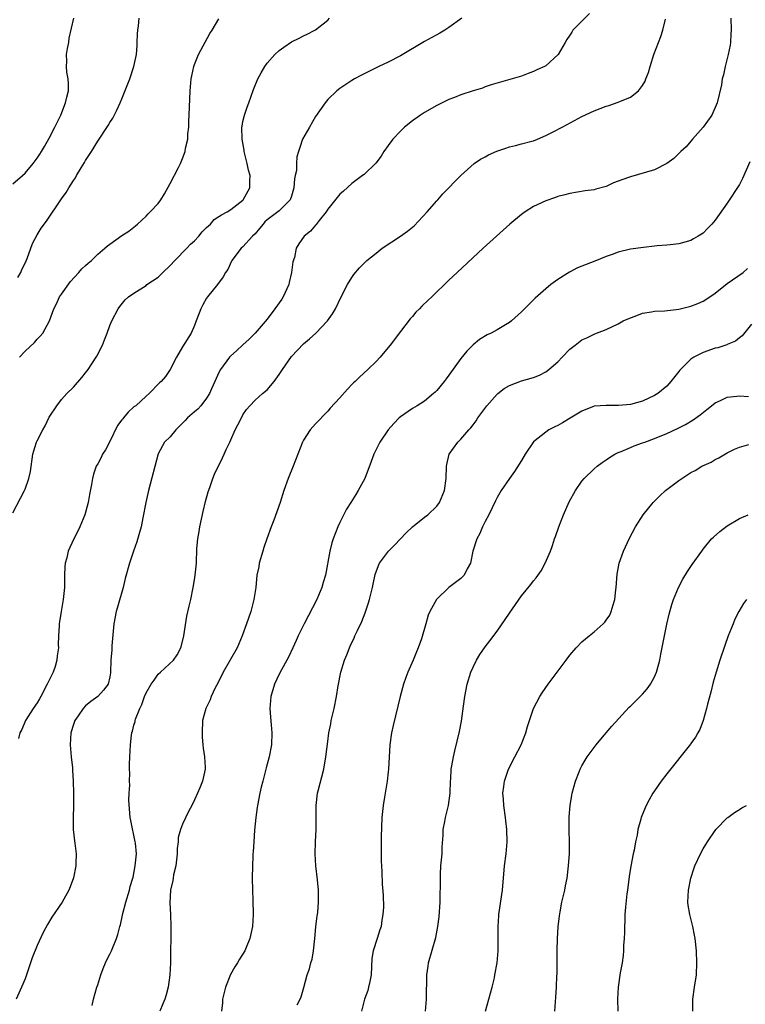
# Model space of a CAD drawing. Units: inches. Extents: x 2599874 to 2601000, y 1479000 to 1482000.
# Drawn here: x 2600756 to 2600876, y 1479280 to 1479443 of the extents above; entities that cross this region are included whole.
import ezdxf

# ---------------------------------------------------------------- set-up
doc = ezdxf.new("R2010")
doc.units = ezdxf.units.IN
doc.header["$MEASUREMENT"] = 0
doc.layers.add('LD25981479_10ft', color=80, linetype='Continuous')

msp = doc.modelspace()

# ---------------------------------------------------------------- linework, layer by layer
at = {"layer": 'LD25981479_10ft'}
for points, elevation in [([(2600850.22, 1479443.78), (2600849, 1479442.52), (2600847.51, 1479441), (2600847.3, 1479440.7), (2600847, 1479440.2), (2600846.52, 1479439.48), (2600846.22, 1479439), (2600845.09, 1479437), (2600843, 1479435.14), (2600842.79, 1479435), (2600841.55, 1479434.45), (2600841, 1479434.18), (2600840.13, 1479433.87), (2600839, 1479433.44), (2600833.99, 1479431.99), (2600833, 1479431.64), (2600832.54, 1479431.46), (2600831, 1479431.01), (2600829, 1479430.33), (2600827.92, 1479429.92), (2600827, 1479429.56), (2600825, 1479428.59), (2600823, 1479427.44), (2600822.34, 1479427), (2600821, 1479426.04), (2600819.7, 1479425), (2600819, 1479424.32), (2600817.74, 1479423), (2600817, 1479421.95), (2600816.29, 1479421), (2600815.81, 1479420.19), (2600814.93, 1479419.07), (2600813, 1479417.21), (2600812.74, 1479417), (2600811, 1479415.68), (2600809.58, 1479414.42), (2600809, 1479413.95), (2600807, 1479411.46), (2600806.74, 1479411), (2600805.6, 1479409.6), (2600805.08, 1479408.92), (2600805, 1479408.84), (2600804.18, 1479407.82), (2600803.12, 1479407), (2600802.24, 1479405.76), (2600801.78, 1479405), (2600801.49, 1479403.49), (2600801.25, 1479402.75), (2600801.04, 1479401), (2600800.63, 1479399.37), (2600800.56, 1479399), (2600799.65, 1479397), (2600799.4, 1479396.6), (2600798.27, 1479395), (2600797, 1479393.32), (2600795.03, 1479390.97), (2600794.03, 1479389.97), (2600793, 1479389.06), (2600791.94, 1479388.06), (2600791, 1479387.24), (2600790.8, 1479387), (2600789.29, 1479385), (2600789, 1479384.46), (2600788.33, 1479383), (2600787.8, 1479381.8), (2600787.48, 1479381), (2600787, 1479380.23), (2600786.03, 1479379), (2600785.56, 1479378.44), (2600785, 1479378.01), (2600783.84, 1479377), (2600783.44, 1479376.55), (2600782.44, 1479375.56), (2600781.89, 1479375), (2600781, 1479373.88), (2600780.05, 1479373), (2600778.97, 1479371.03), (2600777.37, 1479365), (2600776.96, 1479363), (2600776.48, 1479360.48), (2600776.17, 1479359), (2600775.93, 1479358.07), (2600775.47, 1479356.53), (2600774.91, 1479355), (2600774.24, 1479353), (2600773.56, 1479350.44), (2600773.19, 1479349), (2600772.28, 1479345.72), (2600772.06, 1479345), (2600771.66, 1479343), (2600771.35, 1479339.35), (2600771.33, 1479338.67), (2600771.19, 1479337), (2600771.14, 1479335), (2600771.11, 1479334.89), (2600771, 1479334.22), (2600770.74, 1479333), (2600769.99, 1479332.01), (2600769.05, 1479331), (2600767.85, 1479330.15), (2600767, 1479329.44), (2600766.59, 1479329), (2600765.76, 1479327.76), (2600765.22, 1479327), (2600765, 1479326.38), (2600764.59, 1479325), (2600764.47, 1479323), (2600764.63, 1479321), (2600764.82, 1479319.18), (2600764.82, 1479318.82), (2600764.95, 1479317), (2600765.01, 1479315), (2600765.01, 1479312.99), (2600764.94, 1479310.94), (2600764.96, 1479309), (2600765.16, 1479307.16), (2600765.22, 1479306.78), (2600765.45, 1479305), (2600765.42, 1479303.42), (2600765.42, 1479303), (2600764.99, 1479301.01), (2600764.48, 1479299.52), (2600764.23, 1479299), (2600763.12, 1479297), (2600761.44, 1479294.56), (2600760.7, 1479293.3), (2600759.99, 1479292.01), (2600759, 1479289.85), (2600758.17, 1479287.83), (2600757.91, 1479287), (2600757.67, 1479286.33), (2600757.23, 1479285), (2600757, 1479284.38), (2600756.42, 1479283), (2600755.54, 1479281)], 10270), ([(2600755, 1479415.62), (2600756.59, 1479417), (2600757, 1479417.39), (2600758.37, 1479419), (2600759, 1479419.87), (2600759.46, 1479420.54), (2600759.74, 1479421), (2600760.21, 1479421.79), (2600761, 1479423.21), (2600761.92, 1479425), (2600762.89, 1479427), (2600763.7, 1479429), (2600763.93, 1479429.93), (2600764.16, 1479431), (2600764.18, 1479432.18), (2600764.12, 1479433), (2600763.93, 1479434.07), (2600763.85, 1479435), (2600763.9, 1479435.9), (2600763.87, 1479437), (2600763.99, 1479438.01), (2600764.21, 1479439), (2600764.29, 1479439.71), (2600765.04, 1479443)], 10320), ([(2600755, 1479361.31), (2600756.24, 1479363.76), (2600756.91, 1479365), (2600757, 1479365.2), (2600757.65, 1479367), (2600757.88, 1479368.12), (2600758.28, 1479371), (2600758.46, 1479371.54), (2600758.9, 1479373), (2600759, 1479373.22), (2600759.94, 1479375), (2600760.32, 1479375.68), (2600761, 1479377.09), (2600762.25, 1479379), (2600763, 1479380.01), (2600763.92, 1479381), (2600765, 1479382.09), (2600766.36, 1479383.64), (2600767, 1479384.43), (2600767.41, 1479385), (2600768.73, 1479387), (2600768.84, 1479387.16), (2600769.79, 1479389), (2600770.14, 1479389.86), (2600770.57, 1479391), (2600771, 1479392.24), (2600771.32, 1479393), (2600772.37, 1479395), (2600772.64, 1479395.36), (2600773.54, 1479396.46), (2600774.08, 1479397), (2600775, 1479397.61), (2600777, 1479398.88), (2600777.14, 1479399), (2600779, 1479400.25), (2600779.4, 1479400.6), (2600779.79, 1479401), (2600781, 1479402.17), (2600781.75, 1479403), (2600783.72, 1479405), (2600784.33, 1479405.67), (2600785, 1479406.25), (2600785.72, 1479407), (2600786.27, 1479407.73), (2600787, 1479408.45), (2600787.62, 1479409), (2600788.27, 1479409.73), (2600789, 1479410.23), (2600789.47, 1479410.53), (2600790.4, 1479411), (2600791, 1479411.4), (2600793, 1479412.93), (2600793.06, 1479413), (2600794.15, 1479415), (2600794.12, 1479416.12), (2600794.18, 1479417), (2600793.91, 1479417.91), (2600793.7, 1479419), (2600793.22, 1479421), (2600793.21, 1479421.2), (2600792.88, 1479423), (2600792.84, 1479425), (2600792.85, 1479425.15), (2600793, 1479425.92), (2600793.24, 1479427), (2600793.68, 1479428.32), (2600793.95, 1479429), (2600794.76, 1479431.24), (2600795.48, 1479433), (2600796, 1479434), (2600796.59, 1479435), (2600797, 1479435.55), (2600798.28, 1479437), (2600799, 1479437.67), (2600799.76, 1479438.24), (2600801, 1479439.07), (2600802.28, 1479439.72), (2600803, 1479440.1), (2600803.63, 1479440.37), (2600804.88, 1479441), (2600805, 1479441.08), (2600807, 1479442.7), (2600807.32, 1479443)], 10290), ([(2600755.84, 1479400.16), (2600756.3, 1479401), (2600756.49, 1479401.51), (2600757, 1479402.56), (2600757.34, 1479403.34), (2600758.22, 1479405.78), (2600759, 1479407.21), (2600759.69, 1479408.31), (2600760.53, 1479409.47), (2600763, 1479413.19), (2600763.8, 1479414.2), (2600764.23, 1479415), (2600765, 1479416.22), (2600765.34, 1479416.66), (2600765.52, 1479417), (2600766.27, 1479418.27), (2600766.84, 1479419.16), (2600767, 1479419.47), (2600768, 1479421), (2600769, 1479422.67), (2600770.73, 1479425.27), (2600771, 1479425.76), (2600771.49, 1479426.51), (2600772.19, 1479427.81), (2600772.72, 1479429), (2600773, 1479429.69), (2600774.29, 1479433), (2600774.99, 1479435), (2600775.39, 1479437), (2600775.51, 1479438.49), (2600775.54, 1479439), (2600775.58, 1479440.42), (2600775.61, 1479441), (2600775.74, 1479441.74), (2600775.86, 1479443)], 10310), ([(2600829.13, 1479443), (2600827, 1479441.44), (2600826.33, 1479441), (2600825.5, 1479440.5), (2600825, 1479440.25), (2600824.21, 1479439.79), (2600823, 1479439.14), (2600819, 1479436.8), (2600817, 1479435.73), (2600815.42, 1479435), (2600813, 1479433.83), (2600812.47, 1479433.53), (2600811.45, 1479433), (2600811, 1479432.73), (2600810.17, 1479432.17), (2600809, 1479431.37), (2600808.48, 1479431), (2600807, 1479429.55), (2600806.56, 1479429), (2600805.9, 1479428.1), (2600805, 1479426.75), (2600803.97, 1479425), (2600802.86, 1479423), (2600802.37, 1479421.63), (2600802.16, 1479421), (2600801.91, 1479420.09), (2600801.84, 1479419), (2600801.83, 1479417.83), (2600801.64, 1479417), (2600801.51, 1479416.49), (2600801.41, 1479415), (2600801, 1479413.58), (2600800.81, 1479413), (2600799, 1479411.19), (2600798.78, 1479411), (2600797, 1479409.7), (2600796.62, 1479409.38), (2600796.31, 1479409), (2600795.74, 1479408.26), (2600795, 1479407.41), (2600794.57, 1479407), (2600793, 1479405.24), (2600792.68, 1479405), (2600791.16, 1479403), (2600791.13, 1479402.87), (2600790.52, 1479401.48), (2600790.1, 1479401), (2600789.73, 1479400.27), (2600788.77, 1479399), (2600787.16, 1479397), (2600787, 1479396.77), (2600786.36, 1479395.64), (2600786.05, 1479395), (2600785.74, 1479394.26), (2600785.29, 1479393), (2600785, 1479392.25), (2600784.45, 1479391), (2600783, 1479388.73), (2600782.01, 1479387), (2600780.97, 1479385), (2600780.18, 1479383.82), (2600779.5, 1479383), (2600779.24, 1479382.76), (2600777.51, 1479381), (2600777, 1479380.59), (2600775.29, 1479379), (2600775, 1479378.8), (2600774.04, 1479377.96), (2600773.28, 1479377), (2600773.14, 1479376.86), (2600773, 1479376.66), (2600772.26, 1479375.74), (2600771, 1479373.09), (2600770.27, 1479371.73), (2600769.82, 1479371), (2600769.56, 1479370.44), (2600769, 1479369.42), (2600768.76, 1479369), (2600768.29, 1479367.71), (2600768.12, 1479367), (2600767.98, 1479365.98), (2600767.64, 1479364.36), (2600767.42, 1479363), (2600766.86, 1479361), (2600766.06, 1479359), (2600765.74, 1479358.26), (2600765.09, 1479357), (2600764.41, 1479355.59), (2600764.15, 1479355), (2600763.88, 1479353.88), (2600763.64, 1479353), (2600763.59, 1479352.41), (2600763.54, 1479351), (2600763.52, 1479350.48), (2600763.51, 1479349), (2600763.32, 1479347), (2600762.96, 1479345), (2600762.68, 1479343.32), (2600762.65, 1479343), (2600762.66, 1479342.66), (2600762.55, 1479341), (2600762.48, 1479339.52), (2600762.51, 1479339), (2600762.31, 1479337.69), (2600762.27, 1479337), (2600761.96, 1479335.96), (2600761.63, 1479335), (2600760.76, 1479333.24), (2600760.66, 1479333), (2600759.59, 1479331), (2600759.4, 1479330.6), (2600759, 1479329.93), (2600758.35, 1479329), (2600757.1, 1479327), (2600756.46, 1479325.54), (2600756.13, 1479325), (2600755.94, 1479324.06)], 10280), ([(2600756.07, 1479387), (2600757, 1479388), (2600758.54, 1479389.46), (2600759, 1479389.97), (2600759.52, 1479390.48), (2600759.94, 1479391), (2600761.03, 1479393), (2600761.77, 1479395), (2600762.18, 1479395.82), (2600762.72, 1479397), (2600763, 1479397.4), (2600764.5, 1479399.5), (2600765.91, 1479401), (2600766.41, 1479401.59), (2600767, 1479402.13), (2600767.44, 1479402.56), (2600767.97, 1479403), (2600769, 1479404.01), (2600770.21, 1479405), (2600770.61, 1479405.39), (2600771, 1479405.7), (2600773, 1479407.09), (2600774.16, 1479407.84), (2600775.27, 1479408.73), (2600775.58, 1479409), (2600777, 1479410.33), (2600777.33, 1479410.67), (2600777.69, 1479411), (2600779, 1479412.42), (2600779.44, 1479413), (2600780.03, 1479413.97), (2600781, 1479415.68), (2600782.35, 1479418.35), (2600782.66, 1479419), (2600783, 1479419.84), (2600783.43, 1479421), (2600783.52, 1479421.52), (2600783.87, 1479423), (2600783.9, 1479423.9), (2600784.05, 1479425), (2600784.06, 1479426.06), (2600784.13, 1479427), (2600784.29, 1479431), (2600784.34, 1479431.66), (2600784.47, 1479433), (2600784.54, 1479433.46), (2600784.87, 1479435), (2600785, 1479435.37), (2600785.66, 1479437), (2600787.55, 1479440.45), (2600787.9, 1479441), (2600789, 1479442.89)], 10300), ([(2600768.07, 1479279.93), (2600768.31, 1479281), (2600768.88, 1479283), (2600769, 1479283.34), (2600769.53, 1479285), (2600769.93, 1479286.07), (2600770.32, 1479287), (2600770.53, 1479287.47), (2600771, 1479288.41), (2600771.27, 1479289), (2600772.09, 1479291), (2600772.33, 1479291.67), (2600772.67, 1479293), (2600772.75, 1479293.25), (2600773.12, 1479294.88), (2600773.17, 1479295.17), (2600773.65, 1479297), (2600774.26, 1479299), (2600774.38, 1479299.62), (2600774.82, 1479301), (2600774.84, 1479301.16), (2600775.22, 1479303), (2600775.39, 1479305), (2600775.25, 1479306.75), (2600775.21, 1479307), (2600774.48, 1479310.48), (2600774.39, 1479311), (2600774.3, 1479311.7), (2600774.13, 1479313.87), (2600774.2, 1479315), (2600774.31, 1479316.31), (2600774.24, 1479317), (2600774.32, 1479318.32), (2600774.27, 1479319), (2600774.26, 1479319.74), (2600774.32, 1479321), (2600774.43, 1479323), (2600774.59, 1479324.59), (2600774.66, 1479325), (2600774.77, 1479325.23), (2600775, 1479326.26), (2600775.17, 1479326.83), (2600775.18, 1479327), (2600775.23, 1479327.23), (2600775.94, 1479329), (2600776.32, 1479329.68), (2600776.74, 1479331), (2600777, 1479331.6), (2600777.86, 1479333), (2600778.31, 1479333.69), (2600779, 1479334.67), (2600779.4, 1479335), (2600781.54, 1479337), (2600782.15, 1479337.85), (2600782.74, 1479339), (2600782.81, 1479339.19), (2600783.23, 1479341), (2600783.75, 1479344.25), (2600784.1, 1479345.9), (2600784.38, 1479347), (2600784.8, 1479349), (2600785, 1479350.24), (2600785.12, 1479351), (2600785.3, 1479353), (2600785.4, 1479355.4), (2600785.56, 1479357), (2600785.78, 1479358.22), (2600785.9, 1479359), (2600786.45, 1479361.55), (2600786.83, 1479363.17), (2600787.24, 1479364.76), (2600787.51, 1479365.51), (2600788.01, 1479367), (2600788.3, 1479367.7), (2600789.6, 1479370.4), (2600789.87, 1479371), (2600790.24, 1479371.76), (2600790.81, 1479373), (2600791, 1479373.37), (2600791.72, 1479375), (2600792.17, 1479375.83), (2600792.73, 1479377), (2600793, 1479377.47), (2600793.6, 1479378.4), (2600794.12, 1479379), (2600795, 1479379.93), (2600796.24, 1479381), (2600797, 1479381.61), (2600798.14, 1479383), (2600799, 1479384.13), (2600799.53, 1479385), (2600801, 1479387.13), (2600803, 1479389.24), (2600803.98, 1479390.02), (2600805.01, 1479391), (2600806.98, 1479393.02), (2600807.81, 1479394.19), (2600808.26, 1479395), (2600809.24, 1479397), (2600810.28, 1479399), (2600811, 1479400.16), (2600811.33, 1479400.67), (2600812.23, 1479401.77), (2600813.23, 1479402.77), (2600813.48, 1479403), (2600815, 1479404.22), (2600816, 1479405), (2600819, 1479407), (2600820.17, 1479407.83), (2600821.27, 1479408.73), (2600823.44, 1479411), (2600825, 1479412.83), (2600825.17, 1479413), (2600826.02, 1479413.98), (2600828.96, 1479417), (2600831.21, 1479419), (2600832.26, 1479419.74), (2600833, 1479420.09), (2600833.58, 1479420.42), (2600834.95, 1479421.05), (2600836.44, 1479421.56), (2600837, 1479421.73), (2600837.99, 1479421.99), (2600839, 1479422.23), (2600840.7, 1479422.7), (2600841, 1479422.77), (2600841.63, 1479423), (2600843, 1479423.62), (2600844.24, 1479424.24), (2600845.73, 1479425), (2600846.55, 1479425.45), (2600849, 1479426.75), (2600851, 1479427.72), (2600853, 1479428.48), (2600853.42, 1479428.58), (2600855, 1479429.11), (2600855.25, 1479429.25), (2600857, 1479429.98), (2600858.33, 1479431), (2600859, 1479431.91), (2600859.42, 1479432.58), (2600859.56, 1479433), (2600859.98, 1479434.02), (2600860.24, 1479435), (2600860.86, 1479437), (2600862.02, 1479439.98), (2600862.33, 1479441), (2600862.82, 1479442.82)], 10260), ([(2600873.57, 1479443), (2600873.66, 1479441), (2600873.61, 1479440.39), (2600873.54, 1479439), (2600873.45, 1479438.55), (2600873.17, 1479437), (2600872.67, 1479435), (2600872.37, 1479433.63), (2600872.18, 1479433), (2600872.02, 1479431.98), (2600871.35, 1479429), (2600870.47, 1479427), (2600869.02, 1479425), (2600867.28, 1479423), (2600867, 1479422.7), (2600866.22, 1479421.78), (2600865.33, 1479421), (2600865.18, 1479420.82), (2600864.15, 1479419.85), (2600863, 1479419.01), (2600861, 1479417.93), (2600857, 1479416.82), (2600856.69, 1479416.69), (2600855, 1479416.06), (2600854.21, 1479415.79), (2600853, 1479415.22), (2600851.26, 1479414.74), (2600851, 1479414.65), (2600849.53, 1479414.47), (2600847, 1479414.07), (2600846.18, 1479413.82), (2600845, 1479413.55), (2600844.61, 1479413.39), (2600843, 1479412.83), (2600841, 1479411.89), (2600839.59, 1479411), (2600839.24, 1479410.76), (2600839, 1479410.59), (2600837.09, 1479409), (2600836, 1479408), (2600832.68, 1479405), (2600828.36, 1479401), (2600827, 1479399.73), (2600824.19, 1479397), (2600823.57, 1479396.43), (2600822.56, 1479395.44), (2600822.14, 1479395), (2600821.57, 1479394.43), (2600821, 1479393.76), (2600820.63, 1479393.37), (2600819, 1479391.24), (2600817.33, 1479389), (2600817, 1479388.59), (2600815.65, 1479387), (2600815, 1479386.32), (2600813.65, 1479385), (2600812.26, 1479383.74), (2600811.51, 1479383), (2600811.24, 1479382.76), (2600811, 1479382.49), (2600810.25, 1479381.75), (2600809, 1479380.29), (2600807.42, 1479378.58), (2600807, 1479378.1), (2600806.46, 1479377.54), (2600805.47, 1479376.53), (2600805, 1479376.02), (2600804.11, 1479375), (2600803, 1479373.29), (2600802.85, 1479373), (2600801.28, 1479369), (2600800.46, 1479367), (2600799.77, 1479365), (2600799.15, 1479363), (2600798.11, 1479360.11), (2600797.66, 1479359), (2600796.96, 1479357), (2600796.43, 1479355.57), (2600796.28, 1479355), (2600795.69, 1479353), (2600795.6, 1479352.4), (2600795.31, 1479351), (2600795.12, 1479349), (2600794.82, 1479347), (2600794.28, 1479345), (2600793.6, 1479343), (2600792.89, 1479341), (2600792.02, 1479339), (2600789.74, 1479335), (2600788.83, 1479333.17), (2600788.42, 1479332.42), (2600787.76, 1479331), (2600787.58, 1479330.42), (2600786.86, 1479329), (2600786.33, 1479327), (2600786.24, 1479325), (2600786.26, 1479324.26), (2600786.39, 1479323), (2600786.43, 1479322.43), (2600786.66, 1479321), (2600786.73, 1479319.27), (2600786.73, 1479319), (2600786.31, 1479317), (2600785.87, 1479315.87), (2600785.51, 1479315), (2600785, 1479313.9), (2600784.55, 1479313), (2600784, 1479312), (2600783, 1479309.91), (2600782.66, 1479309), (2600782.3, 1479307.7), (2600782.29, 1479307), (2600782.13, 1479305.87), (2600782.14, 1479305), (2600781.89, 1479303), (2600781.52, 1479301.52), (2600781.45, 1479301), (2600781.42, 1479300.58), (2600781.03, 1479299), (2600780.92, 1479296.92), (2600781.02, 1479295), (2600781.11, 1479293), (2600781.09, 1479291.09), (2600781.03, 1479288.97), (2600781.01, 1479287), (2600780.93, 1479285), (2600780.65, 1479283), (2600780.3, 1479281.7), (2600780.09, 1479281), (2600779.78, 1479280.22), (2600779.28, 1479279)], 10250), ([(2600876.7, 1479419.3), (2600875.49, 1479416.51), (2600875, 1479415.52), (2600873, 1479412.43), (2600871, 1479409.65), (2600870.45, 1479409), (2600869.74, 1479408.26), (2600869, 1479407.51), (2600868.21, 1479407), (2600867.43, 1479406.57), (2600867, 1479406.31), (2600865, 1479405.74), (2600863.59, 1479405.59), (2600863, 1479405.5), (2600861.39, 1479405.39), (2600861, 1479405.33), (2600859.15, 1479405.15), (2600857, 1479404.83), (2600855, 1479404.36), (2600853.99, 1479403.99), (2600853, 1479403.66), (2600851.11, 1479402.89), (2600849.67, 1479402.33), (2600848.24, 1479401.76), (2600846.92, 1479401.08), (2600845, 1479399.87), (2600843.86, 1479399), (2600843, 1479398.3), (2600841.24, 1479396.76), (2600839.51, 1479395), (2600839, 1479394.5), (2600837.36, 1479393), (2600837, 1479392.74), (2600836.37, 1479392.37), (2600835, 1479391.53), (2600833.98, 1479391), (2600833.32, 1479390.68), (2600832.07, 1479389.93), (2600831, 1479389.06), (2600829.97, 1479388.03), (2600829, 1479386.8), (2600827, 1479384.04), (2600826.54, 1479383.46), (2600826.21, 1479383), (2600825, 1479381.52), (2600824.75, 1479381.25), (2600824.48, 1479381), (2600823, 1479379.78), (2600821.77, 1479379), (2600821, 1479378.55), (2600819, 1479377.17), (2600818.81, 1479377), (2600817.92, 1479376.08), (2600817.01, 1479375), (2600815.59, 1479373), (2600814.6, 1479371), (2600814.2, 1479369.8), (2600813.11, 1479367), (2600812.05, 1479365), (2600811.64, 1479364.36), (2600810.82, 1479363), (2600810.11, 1479361.89), (2600809, 1479359.71), (2600808.67, 1479359), (2600807.89, 1479357), (2600807.67, 1479356.33), (2600807.33, 1479355), (2600806.61, 1479351), (2600806.22, 1479349.78), (2600806.03, 1479349), (2600805.18, 1479347), (2600803.13, 1479343), (2600802.13, 1479341), (2600801.79, 1479340.21), (2600801.23, 1479339), (2600800.54, 1479337.46), (2600800.26, 1479337), (2600799.36, 1479335.36), (2600799, 1479334.65), (2600798.2, 1479333), (2600797.58, 1479331), (2600797.43, 1479329), (2600797.54, 1479327.54), (2600797.68, 1479326.32), (2600797.78, 1479325), (2600797.72, 1479323), (2600797.34, 1479321), (2600796.82, 1479319.18), (2600796.26, 1479317), (2600796.02, 1479316.02), (2600795.79, 1479315), (2600795.4, 1479313), (2600795.35, 1479312.65), (2600795.11, 1479311), (2600794.89, 1479308.89), (2600794.77, 1479307), (2600794.7, 1479305.3), (2600794.65, 1479305), (2600794.62, 1479304.62), (2600794.56, 1479303), (2600794.53, 1479301), (2600794.58, 1479299), (2600794.65, 1479297.35), (2600794.7, 1479295), (2600794.57, 1479293), (2600794.13, 1479291), (2600793.52, 1479289.52), (2600793.29, 1479289), (2600792.41, 1479287.59), (2600792.11, 1479287), (2600791.65, 1479286.35), (2600790.95, 1479285.05), (2600790.14, 1479283), (2600789.89, 1479282.11), (2600789.64, 1479281), (2600789.6, 1479280.4), (2600789.44, 1479279)], 10240), ([(2600801.93, 1479280.07), (2600802.46, 1479281), (2600802.61, 1479281.39), (2600803.06, 1479282.94), (2600803.58, 1479285), (2600803.99, 1479286.01), (2600804.19, 1479287), (2600804.41, 1479287.59), (2600804.65, 1479289), (2600804.87, 1479291), (2600805.04, 1479292.96), (2600805.25, 1479294.75), (2600805.31, 1479295), (2600805.35, 1479295.35), (2600805.5, 1479297), (2600805.46, 1479299), (2600805.3, 1479300.7), (2600805.05, 1479303), (2600804.94, 1479305), (2600804.98, 1479307), (2600805.08, 1479309), (2600805.1, 1479311), (2600805.08, 1479313), (2600805.31, 1479315), (2600805.4, 1479315.4), (2600806.35, 1479319), (2600806.7, 1479321), (2600807, 1479323.56), (2600807.21, 1479325), (2600807.51, 1479326.49), (2600807.59, 1479327), (2600808.05, 1479329), (2600808.46, 1479331), (2600808.72, 1479332.72), (2600809.14, 1479335), (2600809.76, 1479337), (2600810.16, 1479337.84), (2600810.57, 1479339), (2600810.72, 1479339.28), (2600811, 1479339.91), (2600811.36, 1479340.63), (2600811.5, 1479341), (2600811.9, 1479341.9), (2600812.61, 1479343.39), (2600813.19, 1479344.81), (2600813.7, 1479346.3), (2600813.9, 1479347), (2600814.39, 1479349), (2600814.49, 1479349.51), (2600814.86, 1479351.14), (2600815.37, 1479352.63), (2600815.57, 1479353), (2600817.03, 1479355), (2600818.02, 1479355.98), (2600819.97, 1479358.03), (2600821, 1479359.01), (2600823, 1479360.58), (2600823.56, 1479361), (2600825, 1479362.42), (2600825.45, 1479363), (2600826.3, 1479365), (2600826.59, 1479367), (2600826.64, 1479369), (2600826.69, 1479369.31), (2600827.08, 1479371), (2600828.49, 1479373), (2600829, 1479373.5), (2600830.31, 1479375), (2600830.64, 1479375.36), (2600831, 1479375.85), (2600831.51, 1479376.5), (2600831.82, 1479377), (2600833.3, 1479379), (2600835, 1479380.93), (2600835.09, 1479381), (2600836.17, 1479381.83), (2600837, 1479382.34), (2600839, 1479383.12), (2600841, 1479383.68), (2600841.96, 1479384.04), (2600843, 1479384.59), (2600843.52, 1479385), (2600845, 1479386.27), (2600845.72, 1479387), (2600847, 1479388.33), (2600847.89, 1479389), (2600849, 1479389.9), (2600849.78, 1479390.22), (2600851, 1479390.84), (2600851.13, 1479390.87), (2600853, 1479391.61), (2600855, 1479392.55), (2600855.81, 1479393), (2600857, 1479393.52), (2600857.78, 1479393.78), (2600859, 1479394.26), (2600860.49, 1479394.49), (2600861, 1479394.62), (2600862.69, 1479394.69), (2600865, 1479394.94), (2600867, 1479395.43), (2600868.11, 1479395.89), (2600869, 1479396.27), (2600869.46, 1479396.54), (2600871, 1479397.6), (2600873, 1479399.17), (2600875.62, 1479401), (2600876.36, 1479401.64)], 10230), ([(2600877, 1479392.47), (2600875.45, 1479390.55), (2600875, 1479390.23), (2600874.34, 1479389.66), (2600873, 1479389.11), (2600872.93, 1479389.07), (2600871.43, 1479388.57), (2600871, 1479388.49), (2600869, 1479387.8), (2600867.45, 1479387), (2600867, 1479386.7), (2600865.14, 1479384.86), (2600865, 1479384.66), (2600863.7, 1479383), (2600863, 1479382.25), (2600861.55, 1479381), (2600861, 1479380.67), (2600859, 1479379.78), (2600857, 1479379.21), (2600855.01, 1479379.01), (2600853, 1479379.06), (2600851, 1479378.9), (2600849, 1479378.11), (2600847.07, 1479376.93), (2600845.8, 1479376.2), (2600845, 1479375.76), (2600844.49, 1479375.51), (2600843.52, 1479375), (2600843, 1479374.66), (2600841, 1479373.03), (2600839.62, 1479371), (2600839, 1479369.97), (2600837.84, 1479368.16), (2600837.02, 1479367), (2600835.67, 1479365), (2600835, 1479363.86), (2600834.71, 1479363.29), (2600833.59, 1479361), (2600833, 1479359.86), (2600832.58, 1479359), (2600832.12, 1479357.88), (2600831.63, 1479357), (2600830.97, 1479354.97), (2600830.57, 1479353), (2600830.06, 1479352.06), (2600829.54, 1479351), (2600829, 1479350.49), (2600827, 1479348.97), (2600825, 1479347.06), (2600824.95, 1479347), (2600823.85, 1479345), (2600823.6, 1479344.4), (2600823.22, 1479343), (2600822.5, 1479340.5), (2600821.95, 1479339), (2600821.65, 1479338.35), (2600821.13, 1479337), (2600820.25, 1479335), (2600819.91, 1479334.09), (2600819.54, 1479333), (2600818.97, 1479331), (2600817.82, 1479326.18), (2600817.55, 1479325), (2600817.26, 1479323), (2600817.05, 1479319), (2600817, 1479318.52), (2600816.83, 1479317), (2600816.47, 1479315), (2600816.38, 1479314.38), (2600816.14, 1479313), (2600816.02, 1479311.98), (2600815.95, 1479311), (2600815.8, 1479307.8), (2600815.8, 1479307), (2600815.83, 1479306.17), (2600815.81, 1479305), (2600815.83, 1479303.83), (2600815.91, 1479302.09), (2600815.99, 1479300.01), (2600816.16, 1479298.16), (2600816.19, 1479296.19), (2600816.12, 1479295), (2600815.94, 1479294.06), (2600815.81, 1479293), (2600815.58, 1479292.42), (2600815.16, 1479291), (2600814.49, 1479289), (2600814.29, 1479287.71), (2600814.17, 1479285), (2600813.94, 1479283.94), (2600813.76, 1479283), (2600813.6, 1479282.41), (2600813.08, 1479281), (2600812.58, 1479279)], 10220), ([(2600823.13, 1479279), (2600823.34, 1479281), (2600823.37, 1479285), (2600823.58, 1479286.42), (2600823.67, 1479287), (2600824.84, 1479291.16), (2600825.2, 1479293), (2600825.41, 1479294.59), (2600825.58, 1479297), (2600825.61, 1479301), (2600825.63, 1479301.63), (2600825.71, 1479303), (2600825.88, 1479305), (2600825.9, 1479306.1), (2600826.08, 1479308.08), (2600826.09, 1479309), (2600826.35, 1479310.35), (2600826.43, 1479311), (2600826.54, 1479311.46), (2600826.95, 1479313), (2600827.23, 1479315), (2600827.29, 1479317), (2600827.32, 1479317.32), (2600827.41, 1479319), (2600827.51, 1479319.51), (2600827.75, 1479321), (2600828.01, 1479322.01), (2600828.78, 1479325.22), (2600829.09, 1479326.91), (2600829.4, 1479329.4), (2600829.63, 1479331), (2600830.04, 1479333), (2600830.64, 1479335), (2600831, 1479335.85), (2600831.57, 1479337), (2600832.11, 1479337.89), (2600833, 1479339.17), (2600833.8, 1479340.2), (2600835, 1479341.77), (2600836.33, 1479343.67), (2600837, 1479344.76), (2600839, 1479347.62), (2600840.54, 1479349.46), (2600841, 1479350.08), (2600841.41, 1479350.59), (2600842.25, 1479351.75), (2600842.94, 1479353), (2600843.78, 1479355), (2600844.11, 1479355.89), (2600844.46, 1479357), (2600844.61, 1479357.39), (2600845.15, 1479359), (2600845.94, 1479361), (2600846.89, 1479363.11), (2600847.92, 1479365), (2600849, 1479366.52), (2600849.38, 1479367), (2600851, 1479368.56), (2600851.5, 1479369), (2600852.35, 1479369.65), (2600853, 1479370.07), (2600853.54, 1479370.46), (2600854.44, 1479371), (2600855, 1479371.28), (2600855.45, 1479371.45), (2600857, 1479372.11), (2600857.64, 1479372.36), (2600859, 1479372.85), (2600859.36, 1479373), (2600861, 1479373.6), (2600863, 1479374.43), (2600864.76, 1479375.24), (2600866.1, 1479375.9), (2600867.34, 1479376.66), (2600868.5, 1479377.5), (2600869.6, 1479378.4), (2600870.38, 1479379), (2600871, 1479379.5), (2600871.89, 1479379.89), (2600873, 1479380.44), (2600874.57, 1479380.57), (2600875, 1479380.62), (2600876.51, 1479380.51)], 10210), ([(2600833.07, 1479279), (2600834.15, 1479283), (2600834.53, 1479284.53), (2600834.63, 1479285), (2600834.99, 1479287.01), (2600835.16, 1479289), (2600835.18, 1479291), (2600835.14, 1479293), (2600835.25, 1479294.74), (2600835.26, 1479295), (2600835.88, 1479299), (2600836.21, 1479303), (2600836.46, 1479305), (2600836.65, 1479307), (2600836.61, 1479309), (2600836.42, 1479310.42), (2600836.36, 1479311), (2600836.07, 1479313), (2600836.03, 1479314.03), (2600835.94, 1479315), (2600836.09, 1479316.09), (2600836.18, 1479317), (2600836.81, 1479318.81), (2600836.92, 1479319.08), (2600837.92, 1479321), (2600838.94, 1479323), (2600839.74, 1479325), (2600839.98, 1479326.02), (2600840.33, 1479327), (2600840.99, 1479329), (2600842.04, 1479331), (2600842.4, 1479331.6), (2600843.39, 1479333), (2600846.39, 1479337), (2600847, 1479337.78), (2600848.02, 1479339), (2600849, 1479339.99), (2600850.16, 1479341), (2600851, 1479341.68), (2600852.51, 1479343), (2600852.76, 1479343.24), (2600853, 1479343.57), (2600853.58, 1479344.42), (2600853.83, 1479345), (2600854.13, 1479346.13), (2600854.43, 1479347), (2600854.58, 1479348.58), (2600854.65, 1479349), (2600854.8, 1479351.2), (2600855.14, 1479353), (2600855.86, 1479355), (2600856.85, 1479357.15), (2600857.86, 1479359), (2600859.12, 1479361), (2600860.74, 1479363), (2600861.86, 1479364.14), (2600862.82, 1479365), (2600865, 1479366.67), (2600865.47, 1479367), (2600867, 1479367.95), (2600867.68, 1479368.32), (2600868.81, 1479369), (2600870.32, 1479369.69), (2600871, 1479370.12), (2600871.6, 1479370.4), (2600873, 1479371.23), (2600874.19, 1479371.81), (2600875, 1479372.17), (2600876.57, 1479372.57)], 10200), ([(2600844.51, 1479279), (2600844.68, 1479281.32), (2600844.79, 1479283), (2600844.86, 1479284.86), (2600844.88, 1479285.12), (2600844.92, 1479289), (2600844.97, 1479291.03), (2600845.08, 1479292.92), (2600845.26, 1479294.74), (2600845.4, 1479295.4), (2600845.69, 1479297), (2600846.16, 1479299), (2600846.3, 1479299.7), (2600846.53, 1479301), (2600846.78, 1479303), (2600846.94, 1479305.06), (2600846.94, 1479307), (2600846.87, 1479308.87), (2600846.88, 1479311.12), (2600847.04, 1479313), (2600847.32, 1479314.68), (2600847.39, 1479315), (2600847.93, 1479317), (2600848.55, 1479318.55), (2600848.71, 1479319), (2600849, 1479319.54), (2600849.53, 1479320.47), (2600849.88, 1479321), (2600851, 1479322.55), (2600851.35, 1479323), (2600852.09, 1479323.91), (2600853.94, 1479326.06), (2600856.8, 1479329.2), (2600857, 1479329.38), (2600859, 1479331.35), (2600859.77, 1479332.23), (2600860.33, 1479333), (2600861, 1479334.24), (2600861.31, 1479335), (2600861.41, 1479335.41), (2600861.84, 1479337), (2600862.04, 1479337.96), (2600862.61, 1479341), (2600863, 1479342.9), (2600863.41, 1479344.59), (2600863.85, 1479346.15), (2600864.13, 1479347), (2600864.93, 1479349), (2600865.64, 1479350.36), (2600866.4, 1479351.6), (2600867.22, 1479352.78), (2600868.77, 1479355), (2600869, 1479355.31), (2600870.41, 1479357), (2600870.7, 1479357.3), (2600871.77, 1479358.23), (2600873, 1479359.16), (2600875, 1479360.36), (2600876.45, 1479361)], 10190), ([(2600876.17, 1479347), (2600875.68, 1479346.32), (2600874.9, 1479345), (2600874.26, 1479343.74), (2600873.95, 1479343), (2600873.15, 1479341), (2600872.59, 1479339.41), (2600871.78, 1479337), (2600871.15, 1479335), (2600870.68, 1479333.32), (2600870.28, 1479331.72), (2600869.74, 1479329.74), (2600869.58, 1479329), (2600869, 1479327), (2600868.48, 1479325.52), (2600868.16, 1479325), (2600867.76, 1479324.24), (2600867, 1479323.24), (2600866.91, 1479323.09), (2600863, 1479318.22), (2600862.08, 1479317), (2600861, 1479315.42), (2600860.72, 1479315), (2600860.09, 1479313.91), (2600859.61, 1479313), (2600859.42, 1479312.58), (2600858.79, 1479311), (2600858.73, 1479310.73), (2600858.25, 1479309), (2600858.1, 1479308.1), (2600857.84, 1479307), (2600857.59, 1479305.59), (2600857.45, 1479305), (2600857.05, 1479302.95), (2600856.77, 1479301.23), (2600856.5, 1479299), (2600856.41, 1479298.41), (2600856.17, 1479296.17), (2600856.09, 1479295), (2600856.07, 1479293.93), (2600856.01, 1479293), (2600856.01, 1479291.99), (2600855.95, 1479291), (2600855.85, 1479289.85), (2600855.86, 1479289), (2600855.82, 1479288.18), (2600855.64, 1479287), (2600855.33, 1479285.33), (2600854.97, 1479283), (2600854.88, 1479281), (2600854.93, 1479279)], 10180), ([(2600867.3, 1479279), (2600867.32, 1479281), (2600867.59, 1479283), (2600867.9, 1479285), (2600867.98, 1479287), (2600867.89, 1479289), (2600867.69, 1479291), (2600867.57, 1479291.57), (2600867.3, 1479293), (2600866.79, 1479295), (2600866.54, 1479296.54), (2600866.5, 1479297), (2600866.59, 1479299), (2600866.98, 1479301), (2600867.46, 1479302.54), (2600867.63, 1479303), (2600868.55, 1479305), (2600869, 1479305.8), (2600869.45, 1479306.55), (2600869.73, 1479307), (2600871, 1479308.85), (2600871.11, 1479309), (2600873, 1479310.94), (2600873.07, 1479311), (2600874.18, 1479311.82), (2600875, 1479312.31), (2600875.4, 1479312.6), (2600876.15, 1479313)], 10170)]:
    msp.add_lwpolyline(points, dxfattribs=dict(at, elevation=elevation))

doc.saveas('drawing.dxf')
